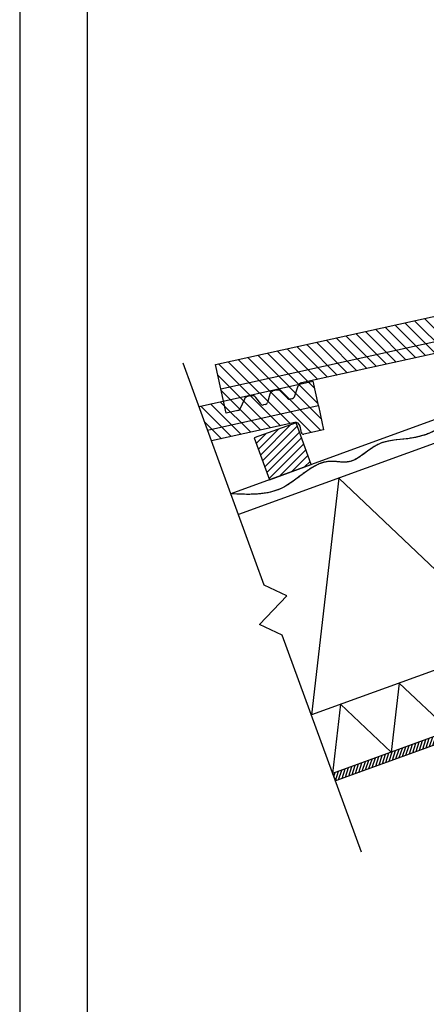
# Model space of a CAD drawing. Units: millimetres. Extents: x 13046 to 14961, y 10751 to 13512.
# Drawn here: x 13046 to 13503, y 11843 to 12952 of the extents above; entities that cross this region are included whole.
import ezdxf

# ---------------------------------------------------------------- set-up
doc = ezdxf.new("R2010")
doc.units = ezdxf.units.MM
doc.linetypes.add('CENTER2', pattern=[28.575, 19.05, -3.175, 3.175, -3.175])
for name, color, linetype in [('0-axis', 9, 'CENTER2'), ('c-1hatch', 9, 'Continuous'), ('c-pjuvis', 3, 'Continuous'), ('R8MERKINNAT', 1, 'Continuous')]:
    doc.layers.add(name, color=color, linetype=linetype)

msp = doc.modelspace()

# ---------------------------------------------------------------- hatches: boundary and pattern name
at = {"layer": 'c-1hatch', "ltscale": 50}
h = msp.add_hatch(dxfattribs=at)
h.set_pattern_fill('ANSI31', color=256, scale=2, style=0)
h.set_pattern_definition([(45, (1413.588, 10.506), (-4.490128, 4.490128), [])])
h.paths.add_polyline_path([(13356.62815, 12497.72738), (13309.64352, 12480.62638), (13326.74453, 12433.64174), (13373.72916, 12450.74275)])
edge = h.paths.add_edge_path()
edge.add_arc((13665.29308, 12596.0967), 2, 192.45129884, 226.74263084, ccw=False)
edge.add_line((13663.34012, 12595.66548), (13663.01746, 12597.12678))
edge.add_line((13663.01746, 12597.12678), (13659.61009, 12606.48846))
edge.add_arc((13656.73285, 12602.39927), 5, 54.86892561, 78.92470108)
edge.add_line((13657.69334, 12607.30615), (13612.13844, 12590.72552))
edge.add_line((13612.13844, 12590.72552), (13629.23945, 12543.74089))
edge.add_line((13629.23945, 12543.74089), (13676.22408, 12560.8419))
edge.add_line((13676.22408, 12560.8419), (13663.92253, 12594.64014))
edge = h.paths.add_edge_path()
edge.add_line((13966.81557, 12703.64545), (13966.21101, 12703.51196))
edge.add_arc((13965.77979, 12705.46492), 2, 192.45129884, 282.45129884, ccw=False)
edge.add_line((13963.82683, 12705.0337), (13962.10196, 12712.84554))
edge.add_arc((13957.21956, 12711.76749), 5, 12.45129884, 78.92470108)
edge.add_line((13958.18005, 12716.67437), (13914.63336, 12700.82467))
edge.add_line((13914.63336, 12700.82467), (13931.73437, 12653.84004))
edge.add_line((13931.73437, 12653.84004), (13978.719, 12670.94105))
edge.add_line((13978.719, 12670.94105), (13966.81557, 12703.64545))
edge = h.paths.add_edge_path()
edge.add_line((14279.82886, 12780.53607), (14267.95548, 12813.1579))
edge.add_line((14267.95548, 12813.1579), (14266.69772, 12812.88018))
edge.add_arc((14266.2665, 12814.83314), 2, 192.45129884, 282.45129884, ccw=False)
edge.add_line((14264.31354, 12814.40192), (14262.58867, 12822.21376))
edge.add_arc((14257.70627, 12821.13571), 5, 12.45129884, 78.92470108)
edge.add_line((14258.66676, 12826.04259), (14215.74322, 12810.4197))
edge.add_line((14215.74322, 12810.4197), (14232.84423, 12763.43506))
edge.add_line((14232.84423, 12763.43506), (14279.82886, 12780.53607))
at = {"layer": 'c-1hatch', "ltscale": 5}
h = msp.add_hatch(dxfattribs=at)
h.set_pattern_fill('ANSI31', color=256, scale=3, angle=90, style=0)
h.set_pattern_definition([(135, (-257.239, -9215.316), (-6.735192, -6.735192), [])])
h.paths.add_polyline_path([(13682.14626, 12626.4442), (13676.10919, 12653.78563), (13265.98775, 12563.22956), (13272.02482, 12535.88813)])
h.paths.add_polyline_path([(13655.6548, 12607.28167, -0.1030162601), (13657.69334, 12607.30615), (13659.12307, 12607.82653), (13659.61009, 12606.48846, -0.1872245193), (13661.61524, 12603.47732), (13663.01746, 12597.12678), (13663.92253, 12594.64014, 0.2479782323), (13665.7243, 12594.14374), (13688.18333, 12599.10277), (13682.14626, 12626.4442), (13272.02482, 12535.88813), (13275.04508, 12522.20961), (13360.01259, 12540.9707, -0.162960001), (13362.73507, 12542.6041)])
h.paths.add_polyline_path([(13359.08998, 12539.36242, -0.093516487), (13360.01259, 12540.9707), (13275.04508, 12522.20961), (13278.06189, 12508.5467), (13291.26662, 12511.46234, 0.2328517585), (13293.33612, 12513.11836), (13298.6259, 12524.40197, -0.2328517585), (13302.07505, 12527.16201), (13306.31183, 12528.0975, -0.2925382128), (13311.37113, 12526.23994), (13316.93632, 12518.9151, 0.2925382128), (13319.9719, 12517.80056), (13322.20669, 12518.29401, 0.2759118357), (13324.44581, 12520.40411), (13327.17322, 12530.01092, -0.2759118357), (13330.90509, 12533.52777), (13335.0254, 12534.43754, -0.2604455338), (13339.69658, 12533.03213), (13347.20267, 12525.27529, 0.2604455338), (13350.00538, 12524.43204), (13351.29786, 12524.71742), (13352.59034, 12525.00281, 0.2604455338), (13354.7774, 12526.94781)], flags=17)
edge = h.paths.add_edge_path()
edge.add_line((13247.50784, 12516.1293), (13257.16595, 12489.58741))
edge.add_line((13257.16595, 12489.58741), (13381.65955, 12517.07598))
edge.add_line((13381.65955, 12517.07598), (13375.62248, 12544.41741))
edge.add_line((13375.62248, 12544.41741), (13360.01259, 12540.9707))
edge.add_arc((13363.81312, 12537.7217), 5, 139.47354855, 160.84379659)
edge.add_line((13359.08998, 12539.36242), (13354.7774, 12526.94781))
edge.add_arc((13351.94351, 12527.93225), 3, 282.45129884, 340.84379659, ccw=False)
edge.add_line((13352.59034, 12525.00281), (13351.29786, 12524.71742))
edge.add_line((13351.29786, 12524.71742), (13350.00538, 12524.43204))
edge.add_arc((13349.35855, 12527.36148), 3, 224.05880109, 282.45129884, ccw=False)
edge.add_line((13347.20267, 12525.27529), (13339.69658, 12533.03213))
edge.add_arc((13336.10345, 12529.55515), 5, 44.05880109, 102.45129884)
edge.add_line((13335.0254, 12534.43754), (13330.90509, 12533.52777))
edge.add_arc((13331.98314, 12528.64537), 5, 102.45129884, 164.15054307)
edge.add_line((13327.17322, 12530.01092), (13324.44581, 12520.40411))
edge.add_arc((13321.55986, 12521.22344), 3, 282.45129884, 344.15054307, ccw=False)
edge.add_line((13322.20669, 12518.29401), (13319.9719, 12517.80056))
edge.add_arc((13319.32507, 12520.73), 3, 217.22643941, 282.45129884, ccw=False)
edge.add_line((13316.93632, 12518.9151), (13311.37113, 12526.23994))
edge.add_arc((13307.38988, 12523.2151), 5, 37.22643941, 102.45129884)
edge.add_line((13306.31183, 12528.0975), (13302.07505, 12527.16201))
edge.add_arc((13303.1531, 12522.27961), 5, 102.45129884, 154.88270681)
edge.add_line((13298.6259, 12524.40197), (13293.33612, 12513.11836))
edge.add_arc((13290.61979, 12514.39178), 3, 282.45129884, 334.88270681, ccw=False)
edge.add_line((13291.26662, 12511.46234), (13278.06189, 12508.5467))
edge.add_line((13278.06189, 12508.5467), (13275.04508, 12522.20961))
edge.add_line((13275.04508, 12522.20961), (13247.50784, 12516.1293))
edge = h.paths.add_edge_path()
edge.add_line((13257.16595, 12489.58741), (13261.65008, 12477.26439))
edge.add_line((13261.65008, 12477.26439), (13355.16809, 12497.91345))
edge.add_arc((13356.24613, 12493.03105), 5, 12.45129884, 102.45129884, ccw=False)
edge.add_line((13361.12853, 12494.1091), (13362.90531, 12486.06223))
edge.add_arc((13364.92027, 12486.95746), 2.20489, 203.95521879, 286.62815911)
edge.add_line((13365.55122, 12484.84478), (13387.69662, 12489.73455))
edge.add_line((13387.69662, 12489.73455), (13381.65955, 12517.07598))
edge.add_line((13381.65955, 12517.07598), (13257.16595, 12489.58741))
h = msp.add_hatch(dxfattribs=at)
h.set_pattern_fill('ANSI31', color=256, angle=27)
h.paths.add_polyline_path([(14093.91518, 12346.79172), (14090.55353, 12355.14578), (13397.8323, 12103.01588), (13400.90982, 12094.5584)])
h.paths.add_polyline_path([(14098.48785, 12358.03364), (14090.55353, 12355.14578), (14093.91518, 12346.79172), (14101.82093, 12349.66918)])
h.paths.add_polyline_path([(14585.21556, 12525.61044), (14582.13804, 12534.06791), (14098.48785, 12358.03364), (14101.82093, 12349.66918)])

# ---------------------------------------------------------------- linework, layer by layer
at = {"layer": '0-axis', "ltscale": 20}
msp.add_lwpolyline([(13430.11286, 12014.30423), (13341.22545, 12258.57973), (13315.59212, 12270.53518), (13346.34196, 12303.00743), (13320.70864, 12314.96289), (13229.71124, 12565.03695)], dxfattribs=at)
at = {"layer": 'c-1hatch', "ltscale": 5}
for p, q in [((13404.58307, 12435.36821), (13373.89603, 12168.79623)), ((13599.06072, 12250.74947), (13404.58307, 12435.36821)), ((13472.56119, 12204.70741), (13463.61079, 12126.95729)), ((13529.38927, 12150.8987), (13472.56119, 12204.70741)), ((13406.7827, 12180.766), (13397.8323, 12103.01588)), ((13463.61079, 12126.95729), (13406.7827, 12180.766)), ((13397.8323, 12103.01588), (13400.90982, 12094.5584))]:
    msp.add_line(p, q, dxfattribs=at)
at = {"layer": 'c-1hatch', "ltscale": 51}
for points, knots in [([(14469.90357, 12842.49996), (14446.93117, 12830.48419), (14410.12897, 12811.23469), (14355.83203, 12793.207), (14309.03575, 12791.94093), (14290.49448, 12746.36573), (14251.69368, 12769.95455), (14213.79459, 12755.64615), (14186.90364, 12726.91273), (14148.34158, 12723.4345), (14110.41005, 12718.36648), (14078.41812, 12692.12599), (14036.60819, 12680.97576), (13995.27137, 12654.89924), (13953.44897, 12657.8956), (13913.13498, 12649.87047), (13905.20002, 12600.82617), (13860.75081, 12632.05483), (13822.07694, 12612.48074), (13789.0587, 12581.63113), (13741.66129, 12576.07977), (13694.02902, 12561.46601), (13654.43129, 12516.15293), (13596.71917, 12514.54441), (13544.74763, 12518.3084), (13518.1065, 12487.60936), (13482.68325, 12478.42796), (13445.38268, 12478.18375), (13422.33751, 12449.36661), (13379.92467, 12459.78637), (13345.25556, 12414.88339), (13303.61731, 12416.72854), (13283.28009, 12417.82198)], [0, 0, 0, 0, 77.3000802561, 123.8361444687, 173.9293020537, 203.9975668093, 239.4172358183, 277.7944225543, 318.9970546076, 352.3789961337, 389.958403521, 432.2450842373, 471.8961939112, 519.1270677923, 573.5627802232, 596.0431075849, 635.1206026476, 672.5644457151, 711.2799517191, 756.8466854645, 806.0088179786, 849.6366820201, 904.256957954, 975.4351605279, 1013.4953771246, 1052.619486714, 1087.1262024052, 1121.0667514431, 1160.9081199595, 1179.7993496515, 1241.4601129801, 1300.0152781664, 1300.0152781664, 1300.0152781664, 1300.0152781664]), ([(13514.43387, 12489.87052), (13504.70078, 12484.13551), (13482.41024, 12478.42617), (13445.38268, 12478.18375), (13422.33751, 12449.36661), (13379.92467, 12459.78637), (13345.25556, 12414.88339), (13303.61731, 12416.72854), (13283.28009, 12417.82198)], [1053.412093005, 1053.412093005, 1053.412093005, 1053.412093005, 1087.1262024052, 1121.0667514431, 1160.9081199595, 1179.7993496515, 1241.4601129801, 1300.0152781664, 1300.0152781664, 1300.0152781664, 1300.0152781664]), ([(13450.4872, 12474.09186), (13449.95795, 12473.86574), (13449.06554, 12473.46179), (13448.18441, 12473.02146), (13447.82399, 12472.83479)], [1119.3301723819, 1119.3301723819, 1119.3301723819, 1119.3301723819, 1121.0667514431, 1122.2788517163, 1122.2788517163, 1122.2788517163, 1122.2788517163]), ([(13488.02082, 12480.7033), (13486.10266, 12480.36541), (13483.57028, 12479.98485), (13481.02529, 12479.67338), (13480.42054, 12479.6024)], [1081.3732377039, 1081.3732377039, 1081.3732377039, 1081.3732377039, 1087.1262024052, 1088.9175778227, 1088.9175778227, 1088.9175778227, 1088.9175778227]), ([(13395.56349, 12454.27432), (13395.52509, 12454.27335), (13394.9027, 12454.25656), (13394.28491, 12454.2215), (13393.70907, 12454.17323)], [1179.6824403948, 1179.6824403948, 1179.6824403948, 1179.6824403948, 1179.7993496515, 1181.5784384806, 1181.5784384806, 1181.5784384806, 1181.5784384806]), ([(13414.70932, 12453.64794), (13414.58232, 12453.62927), (13413.97759, 12453.54564), (13413.36649, 12453.48644), (13412.88058, 12453.45281)], [1160.508197585, 1160.508197585, 1160.508197585, 1160.508197585, 1160.9081199595, 1162.4083513054, 1162.4083513054, 1162.4083513054, 1162.4083513054]), ([(13344.16446, 12426.03942), (13343.2532, 12425.52696), (13341.82485, 12424.76564), (13340.37776, 12424.06958), (13339.8584, 12423.82897)], [1238.3644826135, 1238.3644826135, 1238.3644826135, 1238.3644826135, 1241.4601129801, 1243.1810608967, 1243.1810608967, 1243.1810608967, 1243.1810608967])]:
    msp.add_open_spline(points, degree=3, knots=knots, dxfattribs=at)
for points in [[(13500.96978, 12483.87827), (13499.12357, 12483.27619), (13497.25115, 12482.74023), (13495.35826, 12482.26268)], [(13505.69795, 12485.59398), (13504.14397, 12484.96928), (13502.56668, 12484.39904), (13500.96978, 12483.87827)], [(13447.82399, 12472.83479), (13446.80814, 12472.3087), (13445.80637, 12471.73767), (13444.81559, 12471.13265)], [(13453.85005, 12475.36224), (13452.71447, 12474.98515), (13451.59281, 12474.56422), (13450.4872, 12474.09186)], [(13457.68549, 12476.46767), (13456.39177, 12476.1464), (13455.11231, 12475.7814), (13453.85005, 12475.36224)], [(13466.43983, 12478.06944), (13463.47316, 12477.67406), (13460.54448, 12477.17765), (13457.68549, 12476.46767)], [(13480.42054, 12479.6024), (13475.74778, 12479.05399), (13471.04796, 12478.68359), (13466.43983, 12478.06944)], [(13495.35826, 12482.26268), (13492.94183, 12481.65305), (13490.49204, 12481.1386), (13488.02082, 12480.7033)], [(13432.04416, 12462.055), (13430.42604, 12460.88202), (13428.80054, 12459.75084), (13427.1527, 12458.71503)], [(13438.47162, 12466.81274), (13436.31886, 12465.23651), (13434.18798, 12463.60907), (13432.04416, 12462.055)], [(13441.85893, 12469.21692), (13440.7206, 12468.44117), (13439.59314, 12467.6339), (13438.47162, 12466.81274)], [(13444.81559, 12471.13265), (13443.81996, 12470.52468), (13442.83545, 12469.88239), (13441.85893, 12469.21692)], [(13380.41706, 12450.3798), (13379.36165, 12449.87948), (13378.31558, 12449.34072), (13377.27732, 12448.76937)], [(13382.75576, 12451.41669), (13381.97076, 12451.09328), (13381.1914, 12450.74689), (13380.41706, 12450.3798)], [(13385.29869, 12452.37409), (13384.44408, 12452.08322), (13383.59669, 12451.76314), (13382.75576, 12451.41669)], [(13389.43677, 12453.5295), (13388.03713, 12453.22593), (13386.65877, 12452.83699), (13385.29869, 12452.37409)], [(13391.28366, 12453.87753), (13390.6638, 12453.77845), (13390.04825, 12453.66212), (13389.43677, 12453.5295)], [(13393.70907, 12454.17323), (13392.89303, 12454.10484), (13392.08474, 12454.00559), (13391.28366, 12453.87753)], [(13398.51753, 12454.23199), (13397.52455, 12454.2793), (13396.53846, 12454.29888), (13395.56349, 12454.27432)], [(13402.30536, 12453.95301), (13401.03741, 12454.0682), (13399.77197, 12454.17222), (13398.51753, 12454.23199)], [(13407.09488, 12453.5305), (13405.50574, 12453.64489), (13403.90356, 12453.80782), (13402.30536, 12453.95301)], [(13409.11854, 12453.4158), (13408.44724, 12453.44179), (13407.77225, 12453.48174), (13407.09488, 12453.5305)], [(13411.04711, 12453.38409), (13410.40846, 12453.37866), (13409.76521, 12453.39076), (13409.11854, 12453.4158)], [(13412.88058, 12453.45281), (13412.27441, 12453.41087), (13411.6629, 12453.38933), (13411.04711, 12453.38409)], [(13415.91371, 12453.85798), (13415.51495, 12453.77756), (13415.11354, 12453.70735), (13414.70932, 12453.64794)], [(13419.44639, 12454.84641), (13418.28996, 12454.43466), (13417.11383, 12454.10003), (13415.91371, 12453.85798)], [(13421.82511, 12455.80905), (13421.04071, 12455.45452), (13420.24828, 12455.13192), (13419.44639, 12454.84641)], [(13424.25563, 12457.01709), (13423.4531, 12456.58355), (13422.64347, 12456.17892), (13421.82511, 12455.80905)], [(13427.1527, 12458.71503), (13426.19553, 12458.11337), (13425.23082, 12457.54389), (13424.25563, 12457.01709)], [(13368.2882, 12443.03638), (13363.67502, 12439.76751), (13359.13075, 12436.17282), (13354.50673, 12432.81454)], [(13370.00842, 12444.23675), (13369.43376, 12443.84235), (13368.86045, 12443.44187), (13368.2882, 12443.03638)], [(13373.73159, 12446.6825), (13372.48246, 12445.9024), (13371.24234, 12445.0836), (13370.00842, 12444.23675)], [(13377.27732, 12448.76937), (13376.08591, 12448.11374), (13374.90478, 12447.41519), (13373.73159, 12446.6825)], [(13354.50673, 12432.81454), (13351.12149, 12430.35593), (13347.69351, 12428.02402), (13344.16446, 12426.03942)], [(13296.73482, 12417.22732), (13292.27221, 12417.34789), (13287.77752, 12417.58018), (13283.28009, 12417.82198)], [(13304.79525, 12417.15383), (13302.12453, 12417.12231), (13299.43555, 12417.15436), (13296.73482, 12417.22732)], [(13314.59955, 12417.60458), (13311.36752, 12417.32878), (13308.09532, 12417.19277), (13304.79525, 12417.15383)], [(13321.15511, 12418.37792), (13318.99122, 12418.04601), (13316.80473, 12417.79276), (13314.59955, 12417.60458)], [(13326.16164, 12419.30155), (13324.50769, 12418.94183), (13322.83823, 12418.63608), (13321.15511, 12418.37792)], [(13331.62766, 12420.71314), (13329.82658, 12420.16978), (13328.00373, 12419.70219), (13326.16164, 12419.30155)], [(13336.37548, 12422.34725), (13334.81124, 12421.73859), (13333.22805, 12421.19595), (13331.62766, 12420.71314)], [(13339.8584, 12423.82897), (13338.70857, 12423.29627), (13337.54734, 12422.80323), (13336.37548, 12422.34725)]]:
    msp.add_open_spline(points, degree=3, dxfattribs=at)
at = {"layer": 'c-pjuvis', "ltscale": 5}
for p, q in [((14467.58583, 12848.87402), (13283.28009, 12417.82198)), ((14476.1345, 12825.38104), (13291.82876, 12394.329)), ((14558.20177, 12599.84827), (13373.89603, 12168.79623)), ((14582.13804, 12534.06791), (13397.8323, 12103.01588)), ((14585.21556, 12525.61044), (13400.90982, 12094.5584))]:
    msp.add_line(p, q, dxfattribs=at)
at = {"layer": 'c-pjuvis'}
for p, q in [((13265.98775, 12563.22956), (13676.10919, 12653.78563)), ((13272.02482, 12535.88813), (13682.14626, 12626.4442)), ((13655.6548, 12607.28167), (13362.73507, 12542.6041)), ((13272.00925, 12535.95862), (13265.98775, 12563.22956)), ((13247.50784, 12516.1293), (13375.62248, 12544.41741)), ((13354.7774, 12526.94781), (13359.08998, 12539.36242)), ((13375.62248, 12544.41741), (13381.63244, 12517.19875)), ((13278.06189, 12508.5467), (13272.02826, 12535.87252)), ((13306.31183, 12528.0975), (13302.07505, 12527.16201)), ((13327.17322, 12530.01092), (13324.44581, 12520.40411)), ((13335.0254, 12534.43754), (13330.90509, 12533.52777)), ((13347.20267, 12525.27529), (13339.69658, 12533.03213)), ((13257.16595, 12489.58741), (13381.65955, 12517.07598)), ((13298.6259, 12524.40197), (13293.33612, 12513.11836)), ((13316.93632, 12518.9151), (13311.37113, 12526.23994)), ((13322.20669, 12518.29401), (13319.9719, 12517.80056)), ((13351.29786, 12524.71742), (13350.00538, 12524.43204)), ((13351.29786, 12524.71742), (13352.59034, 12525.00281)), ((13381.75045, 12516.66427), (13387.69662, 12489.73455)), ((13291.26662, 12511.46234), (13278.06189, 12508.5467)), ((13355.16809, 12497.91345), (13261.65008, 12477.26439)), ((13362.85341, 12486.29726), (13361.12853, 12494.1091)), ((13387.69662, 12489.73455), (13365.23759, 12484.77552))]:
    msp.add_line(p, q, dxfattribs=at)
msp.add_lwpolyline([(13326.74453, 12433.64174), (13373.72916, 12450.74275), (13356.62815, 12497.72738), (13309.64352, 12480.62638)], close=True, dxfattribs=at)
for centre, radius, start, end in [((13363.81312, 12537.7217), 5, 102.45129884, 160.84379659), ((13307.38988, 12523.2151), 5, 37.22643941, 102.45129884), ((13331.98314, 12528.64537), 5, 102.45129884, 164.15054307), ((13336.10345, 12529.55515), 5, 44.05880109, 102.45129884), ((13303.1531, 12522.27961), 5, 102.45129884, 154.88270681), ((13319.32507, 12520.73), 3, 217.22643941, 282.45129884), ((13321.55986, 12521.22344), 3, 282.45129884, 344.15054307), ((13349.35855, 12527.36148), 3, 224.05880109, 282.45129884), ((13351.94351, 12527.93225), 3, 282.45129884, 340.84379659), ((13290.61979, 12514.39178), 3, 282.45129884, 334.88270681), ((13356.24613, 12493.03105), 5, 12.45129884, 102.45129884), ((13364.92027, 12486.95746), 2.20489, 180.94737889, 278.27443857)]:
    msp.add_arc(centre, radius, start, end, dxfattribs=at)
at = {"layer": 'R8MERKINNAT'}
for points in [[(13045.87842, 10750.75402), (14960.87842, 10750.75402), (14960.87842, 13512.25402), (13045.87842, 13512.25402)], [(13121.87842, 10826.75402), (14884.87842, 10826.75402), (14884.87842, 13133.75402), (13121.87842, 13133.75402)]]:
    msp.add_lwpolyline(points, close=True, dxfattribs=at)

doc.saveas('drawing.dxf')
